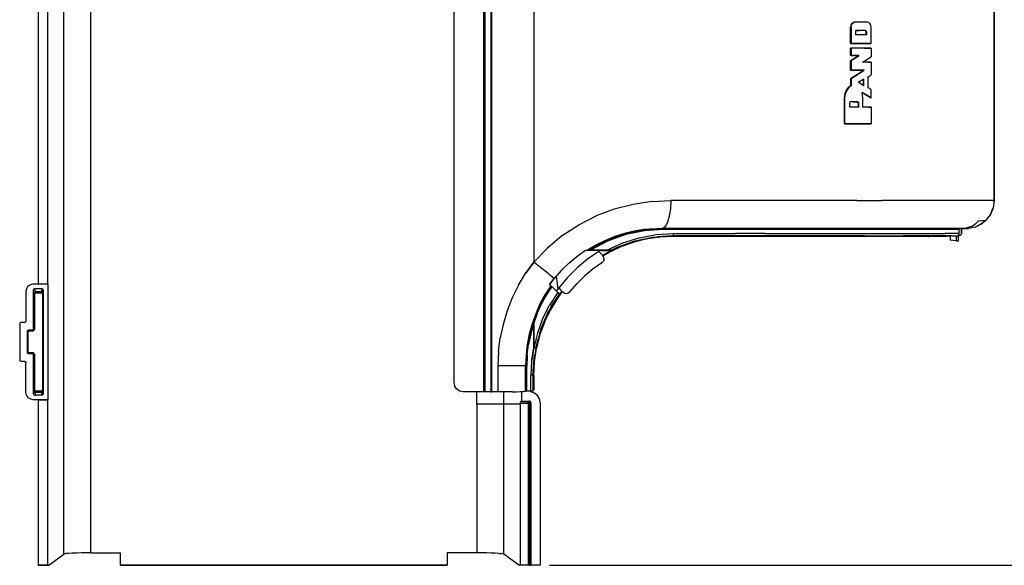
# Model space of a CAD drawing. Extents: x -0.1 to 34.1, y -0.1 to 22.1.
# Drawn here: x 4 to 10.6, y 9.4 to 13 of the extents above; entities that cross this region are included whole.
import ezdxf

# ---------------------------------------------------------------- set-up
doc = ezdxf.new("R2010")
doc.units = 0
doc.header["$MEASUREMENT"] = 0
doc.header["$PDMODE"] = 2
doc.header["$PDSIZE"] = 0.075
doc.layers.get('Defpoints').update_dxf_attribs({"linetype": 'CONTINUOUS'})
doc.layers.add('Dimension', color=6, linetype='CONTINUOUS')
doc.layers.add('Object', color=5, linetype='CONTINUOUS')
doc.styles.get("Standard").update_dxf_attribs({"font": 'technic_.ttf'})
doc.dimstyles.get("Standard").update_dxf_attribs({"dimtxt": 0.09, "dimasz": 0.125, "dimexe": 0.125, "dimexo": 0.0625, "dimgap": 0.09, "dimtad": 0, "dimtih": 1, "dimtoh": 1, "dimlfac": 2, "dimzin": 0, "dimdsep": 46, "dimtxsty": 'STANDARD', "dimcen": 0.09, "dimadec": 0, "dimazin": 0, "dimtfac": 1, "dimtofl": 0, "dimtmove": 0, "dimatfit": 3, "dimfxl": 1, "dimtolj": 1, "dimtzin": 0, "dimarcsym": 0})

# ---------------------------------------------------------------- blocks, each defined once
blk = doc.blocks.new('*D0')
at = {"layer": 'Defpoints', "color": 0}
for p in [(7.4444, 21.1206), (11.6073, 21.1206), (7.4444, 9.3706)]:
    blk.add_point(p, dxfattribs=at)
at = {"layer": 'Dimension', "color": 0, "lineweight": -2}
for p, q in [((7.5069, 21.1206), (11.7323, 21.1206)), ((11.6073, 20.9956), (11.6073, 15.3986)), ((11.6073, 9.4956), (11.6073, 15.0926)), ((7.5069, 9.3706), (11.7323, 9.3706))]:
    blk.add_line(p, q, dxfattribs=at)
at = {"layer": 'Dimension', "color": 0}
for points in [[(11.5865, 20.9956), (11.6281, 20.9956), (11.6073, 21.1206)], [(11.5865, 9.4956), (11.6281, 9.4956), (11.6073, 9.3706)]]:
    blk.add_solid(points, dxfattribs=at)
at = {"layer": 'Dimension', "color": 0, "insert": (11.6073, 15.2456), "char_height": 0.09, "attachment_point": 5}
blk.add_mtext('\\A1;23.50 [596.8mm]', dxfattribs=at)

msp = doc.modelspace()

# ---------------------------------------------------------------- linework, layer by layer
at = {"layer": 'Object'}
for p, q in [((4.2467, 9.4462), (4.2467, 21.0451)), ((4.4289, 9.4551), (4.4289, 21.0362)), ((7.0644, 15.244), (7.0644, 10.5362)), ((7.0722, 15.244), (7.0722, 10.5362)), ((7.1133, 15.2451), (7.1133, 10.5351)), ((7.1211, 10.5351), (7.1211, 15.2451)), ((6.8644, 15.1817), (6.8644, 10.5995)), ((6.8644, 15.1817), (6.8644, 10.5995)), ((4.0744, 14.8528), (4.0744, 11.2595)), ((4.1378, 14.8528), (4.1378, 11.2595)), ((7.4022, 14.374), (7.4022, 11.4062)), ((10.4911, 11.8195), (10.4911, 13.9606)), ((10.4911, 13.9606), (10.4911, 11.8195)), ((9.53, 12.9962), (9.5278, 12.9828)), ((9.5278, 12.8751), (9.5278, 12.9828)), ((9.5278, 12.9828), (9.5311, 12.9828)), ((9.5356, 13.0073), (9.53, 12.9962)), ((9.5311, 12.9828), (9.5333, 12.9962)), ((9.5311, 12.9828), (9.5311, 12.8751)), ((9.5333, 12.9962), (9.5378, 13.0073)), ((9.5433, 13.014), (9.5356, 13.0073)), ((9.5378, 13.0073), (9.5467, 13.014)), ((9.5522, 13.0173), (9.5433, 13.014)), ((9.5556, 13.0173), (9.5467, 13.014)), ((9.5556, 13.0173), (9.5522, 13.0173)), ((9.5522, 13.0173), (9.5556, 13.0173)), ((9.5844, 13.0173), (9.5556, 13.0173)), ((9.5844, 13.0173), (9.5556, 13.0173)), ((9.5622, 12.9584), (9.56, 12.9551)), ((9.56, 12.9551), (9.56, 12.9517)), ((9.5644, 12.9606), (9.5622, 12.9584)), ((9.5667, 12.9617), (9.5644, 12.9606)), ((9.5667, 12.9617), (9.5878, 12.9617)), ((9.5878, 12.9617), (9.5667, 12.9617)), ((9.6133, 13.0173), (9.5844, 13.0173)), ((9.6133, 13.0173), (9.5844, 13.0173)), ((9.6078, 12.9617), (9.5878, 12.9617)), ((9.6078, 12.9617), (9.5878, 12.9617)), ((9.6278, 12.9617), (9.6078, 12.9617)), ((9.6278, 12.9617), (9.6078, 12.9617)), ((9.6422, 13.0173), (9.6133, 13.0173)), ((9.6422, 13.0173), (9.6133, 13.0173)), ((9.6278, 12.9606), (9.6256, 12.9617)), ((9.6278, 12.9617), (9.6311, 12.9606)), ((9.63, 12.9584), (9.6278, 12.9606)), ((9.6311, 12.9551), (9.63, 12.9584)), ((9.6333, 12.9584), (9.6311, 12.9606)), ((9.6311, 12.9551), (9.6322, 12.9517)), ((9.6344, 12.9551), (9.6333, 12.9584)), ((9.6344, 12.9517), (9.6344, 12.9551)), ((9.6511, 13.014), (9.6422, 13.0173)), ((9.6578, 13.0073), (9.6511, 13.014)), ((9.6633, 12.9962), (9.6578, 13.0073)), ((9.6656, 12.9828), (9.6633, 12.9962)), ((9.6656, 12.8751), (9.6656, 12.9828)), ((9.56, 12.9517), (9.5589, 12.9517)), ((9.56, 12.9517), (9.56, 12.9317)), ((9.5856, 12.9317), (9.56, 12.9317)), ((9.5856, 12.9317), (9.56, 12.9317)), ((9.61, 12.9317), (9.5856, 12.9317)), ((9.61, 12.9317), (9.5856, 12.9317)), ((9.6344, 12.9317), (9.61, 12.9317)), ((9.6344, 12.9317), (9.61, 12.9317)), ((9.6322, 12.9517), (9.6344, 12.9517)), ((9.6322, 12.9317), (9.6322, 12.9517)), ((9.6344, 12.9517), (9.6344, 12.9317)), ((9.5278, 12.8751), (9.5311, 12.8751)), ((9.5311, 12.8751), (9.5278, 12.8751)), ((9.5278, 12.7928), (9.5278, 12.8417)), ((9.5311, 12.8417), (9.5278, 12.8417)), ((9.5311, 12.8417), (9.5278, 12.8417)), ((9.5767, 12.8751), (9.5311, 12.8751)), ((9.5311, 12.8751), (9.5767, 12.8751)), ((9.5311, 12.8417), (9.5311, 12.7928)), ((9.5767, 12.8417), (9.5311, 12.8417)), ((9.5767, 12.8417), (9.5311, 12.8417)), ((9.6211, 12.8751), (9.5767, 12.8751)), ((9.5767, 12.8751), (9.6211, 12.8751)), ((9.6211, 12.8417), (9.5767, 12.8417)), ((9.6211, 12.8417), (9.5767, 12.8417)), ((9.6656, 12.8751), (9.6211, 12.8751)), ((9.6211, 12.8751), (9.6656, 12.8751)), ((9.6656, 12.8417), (9.6211, 12.8417)), ((9.6211, 12.8417), (9.6656, 12.8417)), ((9.6656, 12.8417), (9.6656, 12.784)), ((9.5278, 12.7595), (9.5833, 12.7928)), ((9.5311, 12.7928), (9.5278, 12.7928)), ((9.5311, 12.7928), (9.5278, 12.7928)), ((9.5278, 12.6951), (9.5278, 12.7595)), ((9.5278, 12.7595), (9.5311, 12.7595)), ((9.55, 12.7928), (9.5311, 12.7928)), ((9.5311, 12.7595), (9.5867, 12.7928)), ((9.5311, 12.7928), (9.55, 12.7928)), ((9.5311, 12.7595), (9.5311, 12.6951)), ((9.5678, 12.7928), (9.55, 12.7928)), ((9.55, 12.7928), (9.5678, 12.7928)), ((9.5867, 12.7928), (9.5678, 12.7928)), ((9.5678, 12.7928), (9.5867, 12.7928)), ((9.6089, 12.7495), (9.6656, 12.784)), ((9.5278, 12.6395), (9.6167, 12.6951)), ((9.5278, 12.6951), (9.5311, 12.6951)), ((9.5311, 12.6951), (9.5278, 12.6951)), ((9.5611, 12.6951), (9.5311, 12.6951)), ((9.5311, 12.6395), (9.6189, 12.6951)), ((9.5311, 12.6951), (9.5611, 12.6951)), ((9.59, 12.6951), (9.5611, 12.6951)), ((9.5611, 12.6951), (9.59, 12.6951)), ((9.6189, 12.6951), (9.59, 12.6951)), ((9.59, 12.6951), (9.6189, 12.6951)), ((9.6278, 12.7495), (9.6089, 12.7495)), ((9.6278, 12.7495), (9.6089, 12.7495)), ((9.6467, 12.7495), (9.6278, 12.7495)), ((9.6467, 12.7495), (9.6278, 12.7495)), ((9.6656, 12.7495), (9.6467, 12.7495)), ((9.6467, 12.7495), (9.6656, 12.7495)), ((9.6656, 12.7495), (9.6656, 12.664)), ((9.5278, 12.6395), (9.5278, 12.5895)), ((9.5278, 12.6395), (9.5311, 12.6395)), ((9.5311, 12.6395), (9.5311, 12.5895)), ((9.58, 12.614), (9.6178, 12.6373)), ((9.6144, 12.5906), (9.6144, 12.6351)), ((9.6178, 12.5895), (9.6178, 12.6373)), ((9.6467, 12.6506), (9.6656, 12.664)), ((9.6467, 12.5773), (9.6467, 12.6506)), ((9.4889, 12.534), (9.4978, 12.5573)), ((9.5, 12.5573), (9.4911, 12.534)), ((9.4978, 12.5573), (9.5111, 12.5762)), ((9.5133, 12.5773), (9.5, 12.5573)), ((9.5278, 12.5895), (9.5111, 12.5762)), ((9.5311, 12.5895), (9.5133, 12.5773)), ((9.5278, 12.5895), (9.5311, 12.5895)), ((9.6178, 12.5895), (9.58, 12.614)), ((9.6656, 12.5662), (9.6467, 12.5773)), ((9.6656, 12.5095), (9.6656, 12.5662)), ((9.4889, 12.534), (9.4856, 12.5073)), ((9.4856, 12.5073), (9.4856, 12.334)), ((9.4878, 12.5073), (9.4856, 12.5073)), ((9.4911, 12.534), (9.4878, 12.5073)), ((9.4878, 12.5073), (9.4878, 12.334)), ((9.6111, 12.5073), (9.6056, 12.5451)), ((9.6656, 12.5095), (9.6056, 12.5451)), ((9.6622, 12.5095), (9.6056, 12.5428)), ((9.6111, 12.4462), (9.6111, 12.5073)), ((9.6622, 12.5095), (9.6656, 12.5095)), ((9.5211, 12.4751), (9.52, 12.4706)), ((9.52, 12.4706), (9.52, 12.4462)), ((9.5411, 12.4462), (9.52, 12.4462)), ((9.5411, 12.4462), (9.52, 12.4462)), ((9.5233, 12.4795), (9.5211, 12.4751)), ((9.5256, 12.4817), (9.5233, 12.4795)), ((9.5289, 12.4828), (9.5256, 12.4817)), ((9.5444, 12.4828), (9.5289, 12.4828)), ((9.5444, 12.4828), (9.5289, 12.4828)), ((9.5622, 12.4462), (9.5411, 12.4462)), ((9.5622, 12.4462), (9.5411, 12.4462)), ((9.5444, 12.4828), (9.56, 12.4828)), ((9.56, 12.4828), (9.5444, 12.4828)), ((9.56, 12.4828), (9.5744, 12.4828)), ((9.5744, 12.4828), (9.56, 12.4828)), ((9.5833, 12.4462), (9.5622, 12.4462)), ((9.5833, 12.4462), (9.5622, 12.4462)), ((9.5756, 12.4817), (9.5722, 12.4828)), ((9.5744, 12.4828), (9.5778, 12.4817)), ((9.5778, 12.4795), (9.5756, 12.4817)), ((9.5811, 12.4795), (9.5778, 12.4817)), ((9.58, 12.4751), (9.5778, 12.4795)), ((9.58, 12.4751), (9.58, 12.4706)), ((9.58, 12.4706), (9.5833, 12.4706)), ((9.58, 12.4706), (9.58, 12.4462)), ((9.5822, 12.4751), (9.5811, 12.4795)), ((9.5822, 12.4751), (9.5833, 12.4706)), ((9.5833, 12.4462), (9.5833, 12.4706)), ((9.6289, 12.4462), (9.6111, 12.4462)), ((9.6289, 12.4462), (9.6111, 12.4462)), ((9.6478, 12.4462), (9.6289, 12.4462)), ((9.6478, 12.4462), (9.6289, 12.4462)), ((9.6656, 12.4462), (9.6478, 12.4462)), ((9.6478, 12.4462), (9.6656, 12.4462)), ((9.6656, 12.4462), (9.6656, 12.334)), ((9.4878, 12.334), (9.4856, 12.334)), ((9.4878, 12.334), (9.4856, 12.334)), ((9.5489, 12.334), (9.4878, 12.334)), ((9.4878, 12.334), (9.5489, 12.334)), ((9.6078, 12.334), (9.5489, 12.334)), ((9.5489, 12.334), (9.6078, 12.334)), ((9.6656, 12.334), (9.6078, 12.334)), ((9.6078, 12.334), (9.6656, 12.334)), ((8.0678, 11.794), (7.9422, 11.7617)), ((8.1944, 11.814), (8.0678, 11.794)), ((8.1944, 11.814), (8.3211, 11.8195)), ((8.3189, 11.7651), (8.3111, 11.7151)), ((8.3211, 11.8195), (8.3189, 11.7651)), ((8.5522, 11.8195), (8.3211, 11.8195)), ((8.7767, 11.8195), (8.5522, 11.8195)), ((8.9911, 11.8195), (8.7767, 11.8195)), ((9.1967, 11.8195), (8.9911, 11.8195)), ((9.39, 11.8195), (9.1967, 11.8195)), ((9.5711, 11.8195), (9.39, 11.8195)), ((9.5711, 11.8195), (9.7389, 11.8195)), ((9.8911, 11.8195), (9.7389, 11.8195)), ((10.0278, 11.8195), (9.8911, 11.8195)), ((10.1489, 11.8195), (10.0278, 11.8195)), ((10.2522, 11.8195), (10.1489, 11.8195)), ((10.3378, 11.8195), (10.2522, 11.8195)), ((10.4044, 11.8195), (10.3378, 11.8195)), ((10.4522, 11.8195), (10.4044, 11.8195)), ((10.4822, 11.8195), (10.4522, 11.8195)), ((10.4667, 11.7262), (10.4856, 11.7717)), ((10.4856, 11.7717), (10.4667, 11.7262)), ((10.4833, 11.7651), (10.4667, 11.7262)), ((10.4833, 11.7651), (10.4667, 11.7262)), ((10.4789, 11.7573), (10.4833, 11.7651)), ((10.4822, 11.8195), (10.4911, 11.8195)), ((10.4856, 11.7717), (10.4833, 11.7651)), ((10.4856, 11.7717), (10.4833, 11.7651)), ((10.4833, 11.7651), (10.4833, 11.7662)), ((10.4833, 11.7651), (10.4833, 11.7662)), ((10.4911, 11.8195), (10.4856, 11.7717)), ((10.4911, 11.8195), (10.4856, 11.7717)), ((7.7044, 11.6573), (7.8211, 11.7162)), ((7.9422, 11.7617), (7.8211, 11.7162)), ((8.3111, 11.7151), (8.3, 11.674)), ((10.4544, 11.7095), (10.4367, 11.6873)), ((10.4667, 11.7262), (10.4544, 11.7095)), ((10.4589, 11.7151), (10.4544, 11.7095)), ((10.4667, 11.7262), (10.4589, 11.7151)), ((7.5933, 11.5851), (7.7044, 11.6573)), ((8.2689, 11.6328), (8.1389, 11.6251)), ((8.2856, 11.6462), (8.2689, 11.6328)), ((8.2689, 11.6328), (8.2711, 11.6295)), ((8.49, 11.6328), (8.2689, 11.6328)), ((8.3, 11.674), (8.2856, 11.6462)), ((8.7044, 11.6328), (8.49, 11.6328)), ((8.91, 11.6328), (8.7044, 11.6328)), ((9.1056, 11.6328), (8.91, 11.6328)), ((9.29, 11.6328), (9.1056, 11.6328)), ((9.4633, 11.6328), (9.29, 11.6328)), ((9.6222, 11.6328), (9.4633, 11.6328)), ((9.7667, 11.6328), (9.6222, 11.6328)), ((9.8967, 11.6328), (9.7667, 11.6328)), ((10.01, 11.6328), (9.8967, 11.6328)), ((10.1067, 11.6328), (10.01, 11.6328)), ((10.1856, 11.6328), (10.1067, 11.6328)), ((10.2467, 11.6328), (10.1856, 11.6328)), ((10.29, 11.6328), (10.2467, 11.6328)), ((10.26, 11.6295), (10.29, 11.6328)), ((10.2767, 11.6295), (10.32, 11.6328)), ((10.32, 11.6328), (10.2767, 11.6295)), ((10.29, 11.6328), (10.3411, 11.6473)), ((10.3633, 11.6417), (10.32, 11.6328)), ((10.3633, 11.6417), (10.32, 11.6328)), ((10.3411, 11.6473), (10.3656, 11.6628)), ((10.3633, 11.6417), (10.4033, 11.6606)), ((10.3744, 11.6462), (10.3633, 11.6417)), ((10.3656, 11.6628), (10.3867, 11.6828)), ((10.4033, 11.6606), (10.3744, 11.6462)), ((10.3867, 11.6828), (10.4089, 11.6851)), ((10.4033, 11.6606), (10.4367, 11.6873)), ((10.4222, 11.674), (10.4033, 11.6606)), ((10.4089, 11.6851), (10.4244, 11.6862)), ((10.4367, 11.6873), (10.4222, 11.674)), ((10.4244, 11.6862), (10.4344, 11.6873)), ((10.4367, 11.6873), (10.4333, 11.6862)), ((10.4344, 11.6873), (10.4367, 11.6873)), ((7.5933, 11.5851), (7.4933, 11.5006)), ((7.9456, 11.5773), (7.8822, 11.5517)), ((7.9511, 11.574), (7.89, 11.5495)), ((8.0189, 11.5906), (7.8967, 11.5473)), ((8.01, 11.5984), (7.9456, 11.5773)), ((8.0144, 11.594), (7.9511, 11.574)), ((7.9989, 11.5362), (8.11, 11.5695)), ((8.0744, 11.614), (8.01, 11.5984)), ((8.1422, 11.6217), (8.0144, 11.594)), ((8.1444, 11.6162), (8.0189, 11.5906)), ((8.1389, 11.6251), (8.0744, 11.614)), ((8.0811, 11.5484), (8.2078, 11.5751)), ((8.11, 11.5695), (8.2233, 11.5906)), ((8.2711, 11.6295), (8.1422, 11.6217)), ((8.1422, 11.6206), (8.2711, 11.6295)), ((8.2711, 11.6295), (8.1422, 11.6206)), ((8.1422, 11.6206), (8.2711, 11.6295)), ((8.1422, 11.5606), (8.2289, 11.5762)), ((8.27, 11.6251), (8.1444, 11.6162)), ((8.2489, 11.574), (8.1622, 11.5617)), ((8.2233, 11.5906), (8.3378, 11.5973)), ((8.3333, 11.5817), (8.2289, 11.5762)), ((8.3367, 11.5784), (8.2489, 11.574)), ((8.2711, 11.6295), (8.27, 11.6273)), ((8.27, 11.6273), (8.27, 11.6251)), ((8.4889, 11.6251), (8.27, 11.6251)), ((8.4911, 11.6295), (8.2711, 11.6295)), ((8.2711, 11.6295), (8.3133, 11.6295)), ((8.3356, 11.584), (8.3333, 11.5817)), ((8.5456, 11.5817), (8.3333, 11.5817)), ((8.3367, 11.5784), (8.3333, 11.5817)), ((8.3378, 11.5895), (8.3356, 11.584)), ((8.5478, 11.5784), (8.3367, 11.5784)), ((8.3378, 11.5973), (8.55, 11.5973)), ((8.3378, 11.5973), (8.3378, 11.5895)), ((8.7011, 11.6251), (8.4889, 11.6251)), ((8.7033, 11.6295), (8.4911, 11.6295)), ((8.75, 11.5817), (8.5456, 11.5817)), ((8.7511, 11.5784), (8.5478, 11.5784)), ((8.55, 11.5973), (8.7556, 11.5973)), ((8.9044, 11.6251), (8.7011, 11.6251)), ((8.9067, 11.6295), (8.7033, 11.6295)), ((8.9456, 11.5817), (8.75, 11.5817)), ((8.9433, 11.5784), (8.7511, 11.5784)), ((8.9522, 11.5973), (8.7556, 11.5973)), ((9.0978, 11.6251), (8.9044, 11.6251)), ((9.1, 11.6295), (8.9067, 11.6295)), ((9.1244, 11.5784), (8.9433, 11.5784)), ((9.1322, 11.5817), (8.9456, 11.5817)), ((8.9522, 11.5973), (9.1389, 11.5973)), ((9.28, 11.6251), (9.0978, 11.6251)), ((9.2822, 11.6295), (9.1, 11.6295)), ((9.2922, 11.5784), (9.1244, 11.5784)), ((9.3078, 11.5817), (9.1322, 11.5817)), ((9.1389, 11.5973), (9.3144, 11.5973)), ((9.45, 11.6251), (9.28, 11.6251)), ((9.4522, 11.6295), (9.2822, 11.6295)), ((9.4456, 11.5784), (9.2922, 11.5784)), ((9.4711, 11.5817), (9.3078, 11.5817)), ((9.3144, 11.5973), (9.4789, 11.5973)), ((9.5844, 11.5784), (9.4456, 11.5784)), ((9.6067, 11.6251), (9.45, 11.6251)), ((9.6089, 11.6295), (9.4522, 11.6295)), ((9.6222, 11.5817), (9.4711, 11.5817)), ((9.4789, 11.5973), (9.63, 11.5973)), ((9.7067, 11.5784), (9.5844, 11.5784)), ((9.7489, 11.6251), (9.6067, 11.6251)), ((9.7522, 11.6295), (9.6089, 11.6295)), ((9.6222, 11.5817), (9.7578, 11.5817)), ((9.63, 11.5973), (9.7667, 11.5973)), ((9.8111, 11.5784), (9.7067, 11.5784)), ((9.8767, 11.6251), (9.7489, 11.6251)), ((9.8789, 11.6295), (9.7522, 11.6295)), ((9.7578, 11.5817), (9.88, 11.5817)), ((9.7667, 11.5973), (9.8889, 11.5973)), ((9.8978, 11.5784), (9.8111, 11.5784)), ((9.9867, 11.6251), (9.8767, 11.6251)), ((9.99, 11.6295), (9.8789, 11.6295)), ((9.9856, 11.5817), (9.88, 11.5817)), ((9.8889, 11.5973), (9.9956, 11.5973)), ((9.9667, 11.5784), (9.8978, 11.5784)), ((10.0156, 11.5784), (9.9667, 11.5784)), ((10.0756, 11.5817), (9.9856, 11.5817)), ((10.0811, 11.6251), (9.9867, 11.6251)), ((10.0844, 11.6295), (9.99, 11.6295)), ((9.9956, 11.5973), (10.0867, 11.5973)), ((10.2433, 11.5817), (10.0156, 11.5784)), ((10.0456, 11.5784), (10.0156, 11.5784)), ((10.1633, 11.5795), (10.0456, 11.5784)), ((10.0456, 11.5784), (10.1667, 11.5795)), ((10.1667, 11.5795), (10.0456, 11.5784)), ((10.0456, 11.5784), (10.1633, 11.5795)), ((10.0544, 11.5784), (10.0456, 11.5784)), ((10.0456, 11.5784), (10.0544, 11.5784)), ((10.0544, 11.5784), (10.1667, 11.5795)), ((10.1667, 11.5795), (10.0544, 11.5784)), ((10.0544, 11.5784), (10.1667, 11.5795)), ((10.1667, 11.5795), (10.0544, 11.5784)), ((10.1489, 11.5817), (10.0756, 11.5817)), ((10.1578, 11.6251), (10.0811, 11.6251)), ((10.1611, 11.6295), (10.0844, 11.6295)), ((10.0867, 11.5973), (10.16, 11.5973)), ((10.2044, 11.5817), (10.1489, 11.5817)), ((10.2167, 11.6251), (10.1578, 11.6251)), ((10.2167, 11.5973), (10.16, 11.5973)), ((10.22, 11.6295), (10.1611, 11.6295)), ((10.1622, 11.5795), (10.1711, 11.5795)), ((10.1967, 11.5795), (10.1667, 11.5795)), ((10.1967, 11.5795), (10.1667, 11.5795)), ((10.1967, 11.5806), (10.1967, 11.5528)), ((10.1967, 11.5806), (10.1967, 11.5528)), ((10.2044, 11.5817), (10.2433, 11.5817)), ((10.2567, 11.6251), (10.2167, 11.6251)), ((10.2567, 11.5973), (10.2167, 11.5973)), ((10.22, 11.6295), (10.26, 11.6295)), ((10.2367, 11.5806), (10.2367, 11.5495)), ((10.2433, 11.5817), (10.2478, 11.5828)), ((10.2522, 11.5862), (10.2478, 11.5828)), ((10.2556, 11.5906), (10.2522, 11.5862)), ((10.2522, 11.5495), (10.2522, 11.5862)), ((10.2522, 11.5806), (10.2567, 11.5817)), ((10.2522, 11.5806), (10.2567, 11.5817)), ((10.2556, 11.594), (10.2567, 11.5973)), ((10.2556, 11.594), (10.2556, 11.5906)), ((10.2578, 11.6284), (10.2567, 11.6273)), ((10.2567, 11.6273), (10.2567, 11.6251)), ((10.2567, 11.5973), (10.2567, 11.6251)), ((10.2644, 11.584), (10.2567, 11.5817)), ((10.2644, 11.584), (10.2567, 11.5817)), ((10.2578, 11.6284), (10.2589, 11.6295)), ((10.27, 11.5895), (10.2644, 11.584)), ((10.27, 11.5895), (10.2644, 11.584)), ((10.2722, 11.5973), (10.27, 11.5895)), ((10.2722, 11.5973), (10.27, 11.5895)), ((10.2733, 11.6262), (10.2722, 11.624)), ((10.2733, 11.6262), (10.2722, 11.624)), ((10.2722, 11.5973), (10.2722, 11.624)), ((10.2722, 11.624), (10.2722, 11.5973)), ((10.2744, 11.6284), (10.2733, 11.6262)), ((10.2733, 11.6262), (10.2744, 11.6284)), ((10.2767, 11.6295), (10.2744, 11.6284)), ((10.2767, 11.6295), (10.2744, 11.6284)), ((7.4933, 11.5006), (7.4022, 11.4051)), ((7.8222, 11.5217), (7.7633, 11.4873)), ((7.8311, 11.5206), (7.7733, 11.4862)), ((7.8311, 11.5206), (7.7733, 11.4862)), ((7.7733, 11.4862), (7.8311, 11.5206)), ((7.8967, 11.5473), (7.7822, 11.4862)), ((7.8822, 11.5517), (7.8222, 11.5217)), ((7.89, 11.5495), (7.8311, 11.5206)), ((7.8911, 11.4873), (7.9989, 11.5362)), ((7.9067, 11.474), (7.9789, 11.5073)), ((7.9222, 11.4873), (7.9978, 11.5184)), ((7.9978, 11.5184), (7.9222, 11.4873)), ((7.9978, 11.5184), (7.9222, 11.4873)), ((7.9356, 11.4906), (8.0633, 11.5395)), ((7.9556, 11.504), (8.0811, 11.5484)), ((8.0744, 11.5406), (8.0044, 11.5162)), ((8.0444, 11.5351), (8.1156, 11.5551)), ((8.1622, 11.5617), (8.0744, 11.5406)), ((10.2367, 11.5495), (10.1967, 11.5528)), ((10.2367, 11.5495), (10.2478, 11.5495)), ((10.2478, 11.5495), (10.2522, 11.5495)), ((7.6367, 11.3995), (7.69, 11.4451)), ((7.69, 11.4451), (7.7478, 11.4873)), ((7.7444, 11.4851), (7.8311, 11.4862)), ((7.7478, 11.4873), (7.7633, 11.4873)), ((7.8378, 11.4773), (7.7622, 11.4262)), ((7.7633, 11.4873), (7.7733, 11.4862)), ((7.7733, 11.4862), (7.7744, 11.4862)), ((7.7744, 11.4862), (7.7767, 11.4862)), ((7.7767, 11.4862), (7.7822, 11.4862)), ((7.8911, 11.4873), (7.7822, 11.4862)), ((7.8544, 11.4862), (7.8378, 11.4773)), ((7.8644, 11.4506), (7.8378, 11.4773)), ((7.8644, 11.4506), (7.8378, 11.4773)), ((7.8522, 11.4851), (7.9244, 11.4851)), ((7.9244, 11.4851), (7.8633, 11.4506)), ((7.8644, 11.4484), (7.9067, 11.474)), ((7.8711, 11.4395), (7.8644, 11.4506)), ((7.87, 11.4417), (7.8644, 11.4506)), ((7.8711, 11.4395), (7.87, 11.4417)), ((7.8733, 11.4251), (7.8711, 11.4395)), ((7.91, 11.4873), (7.8911, 11.4873)), ((7.9178, 11.4873), (7.91, 11.4873)), ((7.9211, 11.4873), (7.9178, 11.4873)), ((7.9222, 11.4873), (7.9211, 11.4873)), ((7.9222, 11.4873), (7.9211, 11.4873)), ((7.9244, 11.4851), (7.9222, 11.4873)), ((7.4022, 11.4062), (7.3467, 11.3306)), ((7.3467, 11.3306), (7.4022, 11.4051)), ((7.4022, 11.4051), (7.3467, 11.3306)), ((7.4022, 11.4062), (7.4022, 11.4051)), ((7.4022, 11.4051), (7.4022, 11.4062)), ((7.4022, 11.4051), (7.4022, 11.4062)), ((7.4467, 11.3695), (7.4022, 11.4051)), ((7.4867, 11.3384), (7.4467, 11.3695)), ((7.5856, 11.3495), (7.6367, 11.3995)), ((7.6922, 11.3684), (7.6278, 11.304)), ((7.7622, 11.4262), (7.6922, 11.3684)), ((7.8589, 11.4017), (7.8, 11.3606)), ((7.8689, 11.4117), (7.8589, 11.4017)), ((7.8733, 11.4251), (7.8689, 11.4117)), ((7.2989, 11.2506), (7.3467, 11.3306)), ((7.5178, 11.3128), (7.4867, 11.3384)), ((7.5089, 11.2551), (7.5456, 11.304)), ((7.5389, 11.2962), (7.5178, 11.3128)), ((7.5856, 11.3495), (7.5389, 11.2962)), ((7.5656, 11.2273), (7.5533, 11.3128)), ((7.6278, 11.304), (7.57, 11.2328)), ((7.5711, 11.3328), (7.5956, 11.3595)), ((7.7444, 11.314), (7.6922, 11.2628)), ((7.8, 11.3606), (7.7444, 11.314)), ((4.0067, 11.244), (3.9967, 11.2273)), ((4.0233, 11.254), (4.0067, 11.244)), ((4.04, 11.2573), (4.0233, 11.254)), ((4.0789, 11.2573), (4.04, 11.2573)), ((4.0744, 11.2595), (4.0789, 11.2573)), ((4.0744, 11.2595), (4.1378, 11.2595)), ((4.1422, 11.2573), (4.0789, 11.2573)), ((4.1378, 11.2595), (4.1422, 11.2573)), ((4.1422, 10.484), (4.1422, 11.2573)), ((7.2989, 11.2506), (7.2567, 11.1662)), ((7.4522, 11.1306), (7.52, 11.244)), ((7.52, 11.244), (7.4522, 11.1306)), ((7.52, 11.244), (7.4522, 11.1306)), ((7.4544, 11.1295), (7.5222, 11.2428)), ((7.5156, 11.2473), (7.4767, 11.1873)), ((7.4822, 11.1862), (7.52, 11.2451)), ((7.5222, 11.2428), (7.4856, 11.184)), ((7.5233, 11.2417), (7.4856, 11.184)), ((7.5078, 11.2551), (7.5389, 11.2962)), ((7.5433, 11.2228), (7.5078, 11.2562)), ((7.5078, 11.2551), (7.5156, 11.2473)), ((7.52, 11.2451), (7.5156, 11.2473)), ((7.52, 11.244), (7.52, 11.2451)), ((7.5211, 11.244), (7.52, 11.244)), ((7.5211, 11.244), (7.5222, 11.2428)), ((7.5233, 11.2417), (7.5222, 11.2428)), ((7.5233, 11.2417), (7.5622, 11.2017)), ((7.6444, 11.2073), (7.6922, 11.2628)), ((3.9967, 11.2273), (3.9933, 11.2106)), ((3.9933, 11.2106), (3.9933, 11.0117)), ((4.0444, 11.2217), (4.0467, 11.2251)), ((4.0444, 11.2173), (4.0444, 11.2217)), ((4.0444, 10.9606), (4.0444, 11.2173)), ((4.0456, 11.1973), (4.0444, 11.2173)), ((4.0467, 11.2017), (4.0456, 11.1973)), ((4.0467, 11.2006), (4.0456, 11.1951)), ((4.0456, 11.1951), (4.0456, 11.1973)), ((4.05, 11.1906), (4.0456, 11.1951)), ((4.05, 11.2273), (4.0467, 11.2251)), ((4.05, 11.2051), (4.0467, 11.2017)), ((4.05, 11.204), (4.0467, 11.2006)), ((4.0544, 11.2284), (4.05, 11.2273)), ((4.05, 11.2051), (4.0556, 11.2073)), ((4.0556, 11.2051), (4.05, 11.204)), ((4.0511, 11.194), (4.05, 11.1906)), ((4.05, 11.1906), (4.05, 10.954)), ((4.0511, 11.194), (4.0533, 11.1973)), ((4.0533, 11.1973), (4.0567, 11.1995)), ((4.0544, 11.2284), (4.0989, 11.2284)), ((4.0556, 11.2073), (4.0544, 11.2284)), ((4.0978, 11.2073), (4.0556, 11.2073)), ((4.0556, 11.2051), (4.0556, 11.2073)), ((4.06, 11.2006), (4.0556, 11.2051)), ((4.0556, 11.2051), (4.0978, 11.2051)), ((4.0567, 11.1995), (4.06, 11.2006)), ((4.06, 11.2006), (4.0933, 11.2006)), ((4.0978, 11.2051), (4.0933, 11.2006)), ((4.0933, 11.2006), (4.0967, 11.1995)), ((4.0967, 11.1995), (4.1, 11.1973)), ((4.0989, 11.2284), (4.0978, 11.2073)), ((4.1033, 11.2051), (4.0978, 11.2073)), ((4.0978, 11.2051), (4.0978, 11.2073)), ((4.1033, 11.204), (4.0978, 11.2051)), ((4.0989, 11.2284), (4.1033, 11.2273)), ((4.1, 11.1973), (4.1022, 11.194)), ((4.1022, 11.194), (4.1033, 11.1906)), ((4.1033, 11.2273), (4.1067, 11.2251)), ((4.1067, 11.2017), (4.1033, 11.2051)), ((4.1067, 11.2006), (4.1033, 11.204)), ((4.1078, 11.1951), (4.1033, 11.1906)), ((4.1033, 11.1906), (4.1033, 10.5506)), ((4.1067, 11.2251), (4.1089, 11.2217)), ((4.1078, 11.1973), (4.1067, 11.2017)), ((4.1067, 11.2006), (4.1078, 11.1951)), ((4.1078, 11.1973), (4.1089, 11.2173)), ((4.1089, 11.2173), (4.1089, 11.2217)), ((4.1089, 11.2173), (4.1089, 10.5228)), ((7.4767, 11.1873), (7.4433, 11.1251)), ((7.4822, 11.1862), (7.4489, 11.1262)), ((7.4856, 11.184), (7.4522, 11.1228)), ((7.4856, 11.184), (7.4544, 11.1295)), ((7.5622, 11.2017), (7.5067, 11.1162)), ((7.5644, 11.1706), (7.5156, 11.0906)), ((7.5189, 11.1073), (7.5733, 11.1917)), ((7.5544, 11.2106), (7.5656, 11.2273)), ((7.5767, 11.1917), (7.5544, 11.2117)), ((7.5622, 11.2017), (7.5667, 11.1984)), ((7.5922, 11.2084), (7.5644, 11.1706)), ((7.57, 11.2328), (7.5656, 11.2273)), ((7.5667, 11.1984), (7.57, 11.1951)), ((7.5689, 11.2317), (7.5933, 11.2084)), ((7.5689, 11.2317), (7.5933, 11.2084)), ((7.5978, 11.2051), (7.57, 11.2328)), ((7.5978, 11.2051), (7.57, 11.2328)), ((7.5722, 11.1928), (7.57, 11.1951)), ((7.5733, 11.1917), (7.5722, 11.1928)), ((7.5733, 11.1917), (7.5767, 11.1917)), ((7.5767, 11.1917), (7.5911, 11.2095)), ((7.5933, 11.2084), (7.5978, 11.2051)), ((7.5933, 11.2084), (7.5956, 11.2062)), ((7.5933, 11.2084), (7.5978, 11.2051)), ((7.6089, 11.1973), (7.5978, 11.2051)), ((7.6089, 11.1973), (7.6222, 11.1962)), ((7.6222, 11.1962), (7.6344, 11.1995)), ((7.6344, 11.1995), (7.6444, 11.2073)), ((7.2567, 11.1662), (7.2222, 11.0795)), ((7.4433, 11.1251), (7.4144, 11.0595)), ((7.4522, 11.1306), (7.42, 11.0584)), ((7.42, 11.0584), (7.4522, 11.1306)), ((7.4522, 11.1306), (7.42, 11.0584)), ((7.4489, 11.1262), (7.42, 11.0628)), ((7.4244, 11.0606), (7.4522, 11.1228)), ((7.4611, 11.0251), (7.5067, 11.1162)), ((7.5189, 11.1073), (7.48, 11.0295)), ((7.2222, 11.0795), (7.1956, 10.9884)), ((7.4144, 11.0595), (7.39, 10.9917)), ((7.42, 11.0628), (7.3956, 10.9973)), ((7.4011, 10.9962), (7.4244, 11.0606)), ((7.4244, 11.0606), (7.4011, 10.9962)), ((7.4011, 10.9962), (7.4244, 11.0606)), ((7.4244, 11.0606), (7.4011, 10.9962)), ((7.4011, 10.9962), (7.4244, 11.0606)), ((7.4489, 10.9562), (7.5033, 11.0806)), ((7.4756, 11.0073), (7.5156, 11.0906)), ((3.9511, 10.9951), (3.9533, 10.9984)), ((3.9511, 10.9917), (3.9511, 10.9951)), ((3.9511, 10.9917), (3.9511, 10.7495)), ((3.9533, 10.9984), (3.9567, 11.0006)), ((3.9611, 11.0017), (3.9567, 11.0006)), ((3.9833, 11.0017), (3.9611, 11.0017)), ((3.9867, 11.0017), (3.9833, 11.0017)), ((3.99, 11.004), (3.9867, 11.0017)), ((3.9922, 11.0073), (3.99, 11.004)), ((3.9933, 11.0117), (3.9922, 11.0073)), ((7.1956, 10.9884), (7.1756, 10.8973)), ((7.39, 10.9917), (7.3711, 10.9228)), ((7.3956, 10.9973), (7.3756, 10.9273)), ((7.3811, 10.9251), (7.4011, 10.9962)), ((7.4011, 10.9962), (7.3811, 10.9251)), ((7.3811, 10.9251), (7.4011, 10.9962)), ((7.4011, 10.9962), (7.3811, 10.9251)), ((7.3811, 10.9251), (7.4011, 10.9962)), ((7.4011, 10.9962), (7.3811, 10.9251)), ((7.3967, 10.9973), (7.3956, 10.9973)), ((7.3978, 10.9973), (7.3967, 10.9973)), ((7.3989, 10.9973), (7.3978, 10.9973)), ((7.3989, 10.9973), (7.4011, 10.9962)), ((7.4011, 10.9962), (7.4011, 10.8306)), ((7.4011, 10.8306), (7.4011, 10.9962)), ((7.4611, 11.0251), (7.4256, 10.9295)), ((7.4711, 11.0084), (7.4411, 10.9295)), ((7.4756, 11.0073), (7.4433, 10.9195)), ((4.0044, 10.9473), (4.0022, 10.944)), ((4.0022, 10.944), (4.0022, 10.9406)), ((4.0022, 10.9406), (4.0022, 10.8006)), ((4.0078, 10.934), (4.0022, 10.9406)), ((4.0044, 10.9473), (4.0078, 10.9495)), ((4.0078, 10.9495), (4.0122, 10.9506)), ((4.0078, 10.934), (4.0089, 10.9384)), ((4.0078, 10.8073), (4.0078, 10.934)), ((4.0089, 10.9384), (4.0111, 10.9417)), ((4.0111, 10.9417), (4.0144, 10.944)), ((4.0122, 10.9506), (4.0344, 10.9506)), ((4.0122, 10.9506), (4.0178, 10.944)), ((4.0144, 10.944), (4.0178, 10.944)), ((4.0178, 10.944), (4.04, 10.944)), ((4.0344, 10.9506), (4.0378, 10.9506)), ((4.04, 10.944), (4.0344, 10.9506)), ((4.0411, 10.9528), (4.0378, 10.9506)), ((4.0433, 10.9451), (4.04, 10.944)), ((4.0433, 10.9562), (4.0411, 10.9528)), ((4.0444, 10.9606), (4.0433, 10.9562)), ((4.0467, 10.9473), (4.0433, 10.9451)), ((4.05, 10.954), (4.0444, 10.9606)), ((4.0489, 10.9506), (4.0467, 10.9473)), ((4.0489, 10.9506), (4.05, 10.954)), ((7.3711, 10.9228), (7.3578, 10.8528)), ((7.3756, 10.9273), (7.3611, 10.8551)), ((7.3811, 10.9251), (7.3667, 10.854)), ((7.4256, 10.9295), (7.4011, 10.8306)), ((7.4489, 10.9562), (7.4144, 10.8273)), ((7.4433, 10.9195), (7.42, 10.8295)), ((7.1644, 10.8051), (7.1756, 10.8973)), ((7.3578, 10.8528), (7.35, 10.7828)), ((7.3611, 10.8551), (7.3533, 10.7817)), ((7.3578, 10.7817), (7.3667, 10.854)), ((7.4156, 10.8273), (7.4311, 10.8917)), ((4.0078, 10.8073), (4.0022, 10.8006)), ((4.0022, 10.8006), (4.0022, 10.7973)), ((4.0022, 10.7973), (4.0044, 10.794)), ((4.0078, 10.7917), (4.0044, 10.794)), ((4.0089, 10.8028), (4.0078, 10.8073)), ((4.0122, 10.7906), (4.0078, 10.7917)), ((4.0111, 10.7995), (4.0089, 10.8028)), ((4.0144, 10.7973), (4.0111, 10.7995)), ((4.0122, 10.7906), (4.0178, 10.7973)), ((4.0344, 10.7906), (4.0122, 10.7906)), ((4.0178, 10.7973), (4.0144, 10.7973)), ((4.04, 10.7973), (4.0178, 10.7973)), ((4.04, 10.7973), (4.0344, 10.7906)), ((4.0378, 10.7906), (4.0344, 10.7906)), ((4.0378, 10.7906), (4.0411, 10.7884)), ((4.0433, 10.7962), (4.04, 10.7973)), ((4.0411, 10.7884), (4.0433, 10.784)), ((4.0433, 10.7962), (4.0467, 10.794)), ((4.0433, 10.784), (4.0444, 10.7806)), ((4.0444, 10.7806), (4.05, 10.7873)), ((4.0444, 10.5228), (4.0444, 10.7806)), ((4.0467, 10.794), (4.0489, 10.7906)), ((4.05, 10.7873), (4.0489, 10.7906)), ((4.05, 10.7873), (4.05, 10.5506)), ((7.1644, 10.8051), (7.16, 10.7106)), ((7.35, 10.7828), (7.3467, 10.7106)), ((7.3533, 10.7817), (7.35, 10.7084)), ((7.3578, 10.7817), (7.3556, 10.7084)), ((7.4011, 10.8306), (7.3867, 10.7395)), ((7.4011, 10.8306), (7.3867, 10.7395)), ((7.3867, 10.7395), (7.4011, 10.8306)), ((7.4011, 10.8306), (7.3867, 10.7395)), ((7.3867, 10.7395), (7.4011, 10.8306)), ((7.4011, 10.8306), (7.3867, 10.7395)), ((7.3867, 10.7395), (7.4011, 10.8306)), ((7.3956, 10.6473), (7.4067, 10.7828)), ((7.4011, 10.8317), (7.4011, 10.8295)), ((7.4011, 10.8295), (7.4011, 10.8317)), ((7.4011, 10.8317), (7.4011, 10.8295)), ((7.4011, 10.8295), (7.4011, 10.8317)), ((7.4011, 10.8317), (7.4011, 10.8295)), ((7.4067, 10.8295), (7.4011, 10.8306)), ((7.4156, 10.8273), (7.4033, 10.7473)), ((7.4067, 10.7373), (7.42, 10.8295)), ((7.4111, 10.8284), (7.4067, 10.8295)), ((7.4144, 10.8273), (7.4111, 10.8284)), ((7.4156, 10.8273), (7.4144, 10.8273)), ((3.9511, 10.7462), (3.9511, 10.7495)), ((3.9533, 10.7428), (3.9511, 10.7462)), ((3.9567, 10.7406), (3.9533, 10.7428)), ((3.9611, 10.7395), (3.9567, 10.7406)), ((3.9833, 10.7395), (3.9611, 10.7395)), ((3.9833, 10.7395), (3.9867, 10.7395)), ((3.99, 10.7373), (3.9867, 10.7395)), ((3.9922, 10.734), (3.99, 10.7373)), ((3.9922, 10.734), (3.9933, 10.7295)), ((3.9933, 10.5306), (3.9933, 10.7295)), ((7.16, 10.7106), (7.16, 10.5351)), ((7.2156, 10.7106), (7.16, 10.7106)), ((7.2656, 10.7106), (7.2156, 10.7106)), ((7.3056, 10.7106), (7.2656, 10.7106)), ((7.3344, 10.7106), (7.3056, 10.7106)), ((7.3467, 10.7106), (7.3344, 10.7106)), ((7.3467, 10.7106), (7.35, 10.7084)), ((7.3467, 10.5406), (7.3467, 10.7106)), ((7.35, 10.7084), (7.35, 10.5417)), ((7.35, 10.5417), (7.35, 10.7084)), ((7.35, 10.7084), (7.3511, 10.7084)), ((7.35, 10.5417), (7.35, 10.7084)), ((7.3522, 10.7084), (7.3511, 10.7084)), ((7.3556, 10.7084), (7.3522, 10.7084)), ((7.3556, 10.5417), (7.3556, 10.7084)), ((7.3867, 10.7395), (7.3822, 10.6473)), ((7.3978, 10.6473), (7.4011, 10.7151)), ((7.4022, 10.644), (7.4067, 10.7373)), ((7.3822, 10.5417), (7.3822, 10.6473)), ((7.39, 10.6473), (7.3822, 10.6473)), ((7.3956, 10.6473), (7.39, 10.6473)), ((7.3978, 10.6473), (7.3956, 10.6473)), ((7.3978, 10.5428), (7.3978, 10.6473)), ((7.3978, 10.6473), (7.4022, 10.644)), ((7.4022, 10.644), (7.4022, 10.5506)), ((6.8644, 10.5995), (6.8689, 10.5762)), ((6.8822, 10.5551), (6.8689, 10.5762)), ((3.9967, 10.514), (3.9933, 10.5306)), ((3.9967, 10.514), (4.0067, 10.4973)), ((4.0456, 10.544), (4.0444, 10.5228)), ((4.0444, 10.5195), (4.0444, 10.5228)), ((4.0467, 10.5162), (4.0444, 10.5195)), ((4.05, 10.5506), (4.0456, 10.5462)), ((4.0456, 10.5462), (4.0456, 10.544)), ((4.0467, 10.5406), (4.0456, 10.5462)), ((4.0467, 10.5395), (4.0456, 10.544)), ((4.05, 10.5373), (4.0467, 10.5406)), ((4.05, 10.5351), (4.0467, 10.5395)), ((4.0467, 10.5162), (4.05, 10.514)), ((4.05, 10.5506), (4.0511, 10.5473)), ((4.0556, 10.5362), (4.05, 10.5373)), ((4.05, 10.5351), (4.0556, 10.534)), ((4.05, 10.514), (4.0544, 10.5128)), ((4.0533, 10.544), (4.0511, 10.5473)), ((4.0567, 10.5417), (4.0533, 10.544)), ((4.0556, 10.534), (4.0544, 10.5128)), ((4.0989, 10.5128), (4.0544, 10.5128)), ((4.0556, 10.5362), (4.06, 10.5406)), ((4.0978, 10.5362), (4.0556, 10.5362)), ((4.0556, 10.534), (4.0556, 10.5362)), ((4.0556, 10.534), (4.0978, 10.534)), ((4.06, 10.5406), (4.0567, 10.5417)), ((4.0933, 10.5406), (4.06, 10.5406)), ((4.0967, 10.5417), (4.0933, 10.5406)), ((4.0933, 10.5406), (4.0978, 10.5362)), ((4.1, 10.544), (4.0967, 10.5417)), ((4.1033, 10.5373), (4.0978, 10.5362)), ((4.0978, 10.534), (4.0978, 10.5362)), ((4.1033, 10.5351), (4.0978, 10.534)), ((4.0978, 10.534), (4.0989, 10.5128)), ((4.1033, 10.514), (4.0989, 10.5128)), ((4.1022, 10.5473), (4.1, 10.544)), ((4.1033, 10.5506), (4.1022, 10.5473)), ((4.1078, 10.5462), (4.1033, 10.5506)), ((4.1067, 10.5406), (4.1033, 10.5373)), ((4.1067, 10.5395), (4.1033, 10.5351)), ((4.1067, 10.5162), (4.1033, 10.514)), ((4.1067, 10.5406), (4.1078, 10.5462)), ((4.1078, 10.544), (4.1067, 10.5395)), ((4.1089, 10.5195), (4.1067, 10.5162)), ((4.1089, 10.5228), (4.1078, 10.544)), ((4.1089, 10.5195), (4.1089, 10.5228)), ((6.9033, 10.5406), (6.8822, 10.5551)), ((6.9267, 10.5362), (6.9033, 10.5406)), ((7.0644, 10.5362), (6.9267, 10.5362)), ((7.0189, 10.4517), (7.0189, 10.5362)), ((7.0689, 10.5362), (7.0644, 10.5362)), ((7.0722, 10.5362), (7.0689, 10.5362)), ((7.1133, 10.5351), (7.0722, 10.5362)), ((7.1133, 10.5351), (7.1167, 10.5351)), ((7.1167, 10.5351), (7.1211, 10.5351)), ((7.16, 10.5351), (7.1211, 10.5351)), ((7.1933, 10.5351), (7.16, 10.5351)), ((7.2256, 10.5351), (7.1933, 10.5351)), ((7.2, 10.4517), (7.2, 10.5351)), ((7.2578, 10.5362), (7.2256, 10.5351)), ((7.2578, 10.5362), (7.2867, 10.5362)), ((7.2867, 10.5362), (7.3111, 10.5373)), ((7.3111, 10.5373), (7.33, 10.5384)), ((7.3189, 10.5373), (7.3189, 10.4717)), ((7.33, 10.5384), (7.3411, 10.5395)), ((7.3411, 10.5395), (7.3467, 10.5406)), ((7.3467, 10.5406), (7.35, 10.5417)), ((7.35, 10.5417), (7.3511, 10.5417)), ((7.3511, 10.5417), (7.3533, 10.5417)), ((7.3533, 10.5417), (7.3556, 10.5417)), ((7.3556, 10.5417), (7.3822, 10.5417)), ((7.3811, 10.5351), (7.3811, 10.5417)), ((7.4056, 10.5273), (7.3811, 10.5351)), ((7.3822, 10.5417), (7.3889, 10.5417)), ((7.3889, 10.5417), (7.3933, 10.5428)), ((7.3933, 10.5428), (7.3967, 10.5428)), ((7.3967, 10.5428), (7.3978, 10.5428)), ((7.3978, 10.5428), (7.4022, 10.5506)), ((7.4256, 10.5106), (7.4056, 10.5273)), ((7.44, 10.4873), (7.4256, 10.5106)), ((4.0067, 10.4973), (4.0233, 10.4873)), ((4.0233, 10.4873), (4.04, 10.484)), ((4.04, 10.484), (4.0789, 10.484)), ((4.0789, 10.484), (4.0744, 10.4817)), ((4.0744, 10.4817), (4.0744, 9.3706)), ((4.0744, 10.4817), (4.1378, 10.4817)), ((4.0789, 10.484), (4.1422, 10.484)), ((4.1422, 10.484), (4.1378, 10.4817)), ((4.1378, 10.4817), (4.1378, 9.3706)), ((7.0189, 10.4517), (7.0189, 9.4551)), ((7.0722, 10.4517), (7.0189, 10.4517)), ((7.1211, 10.4517), (7.0722, 10.4517)), ((7.1611, 10.4517), (7.1211, 10.4517)), ((7.1889, 10.4517), (7.1611, 10.4517)), ((7.2, 10.4517), (7.1889, 10.4517)), ((7.2, 9.4462), (7.2, 10.4517)), ((7.31, 10.4517), (7.2, 10.4517)), ((7.3111, 10.4673), (7.31, 10.4651)), ((7.31, 10.4651), (7.31, 10.4617)), ((7.31, 10.4617), (7.31, 10.4584)), ((7.31, 10.4584), (7.31, 10.4517)), ((7.31, 10.4584), (7.3633, 10.4584)), ((7.31, 10.4517), (7.31, 9.3706)), ((7.3189, 10.4717), (7.3111, 10.4684)), ((7.3111, 10.4684), (7.3111, 10.4673)), ((7.3633, 10.4684), (7.3111, 10.4684)), ((7.3189, 10.4717), (7.3711, 10.4717)), ((7.3633, 10.4684), (7.3711, 10.4717)), ((7.3633, 10.4673), (7.3633, 10.4684)), ((7.3633, 10.4684), (7.3689, 10.4673)), ((7.3633, 10.4628), (7.3633, 10.4673)), ((7.3633, 10.4584), (7.3633, 10.4628)), ((7.3678, 10.4606), (7.3633, 10.4584)), ((7.3633, 10.4584), (7.3633, 9.3706)), ((7.3678, 10.4584), (7.3633, 10.4584)), ((7.3722, 10.4584), (7.3678, 10.4584)), ((7.3722, 10.4628), (7.3689, 10.4673)), ((7.3744, 10.4717), (7.3711, 10.4717)), ((7.3722, 10.4628), (7.3733, 10.4584)), ((7.3733, 10.4584), (7.3722, 10.4584)), ((7.3733, 10.4584), (7.3811, 10.4617)), ((7.3733, 10.4584), (7.3733, 9.3706)), ((7.3789, 10.4695), (7.3744, 10.4717)), ((7.3811, 10.4662), (7.3789, 10.4695)), ((7.3811, 10.4617), (7.3811, 10.4662)), ((7.3811, 10.4617), (7.3811, 9.3706)), ((7.4444, 10.4628), (7.44, 10.4873)), ((7.4444, 10.4628), (7.4444, 9.3706)), ((4.2811, 9.4506), (4.2633, 9.4495)), ((4.3044, 9.4517), (4.2811, 9.4506)), ((4.3322, 9.4528), (4.3044, 9.4517)), ((4.3644, 9.454), (4.3322, 9.4528)), ((4.3967, 9.4551), (4.3644, 9.454)), ((4.4289, 9.4551), (4.3967, 9.4551)), ((4.4289, 9.4551), (4.6267, 9.4551)), ((4.6267, 9.3706), (4.6267, 9.4551)), ((7.0189, 9.4551), (6.82, 9.4551)), ((6.82, 9.4551), (6.82, 9.3706)), ((7.05, 9.4551), (7.0189, 9.4551)), ((7.0833, 9.454), (7.05, 9.4551)), ((7.1144, 9.4528), (7.0833, 9.454)), ((7.1433, 9.4517), (7.1144, 9.4528)), ((7.1667, 9.4506), (7.1433, 9.4517)), ((7.1667, 9.4506), (7.1844, 9.4495)), ((4.1456, 9.3706), (4.2467, 9.4462)), ((4.2522, 9.4473), (4.2467, 9.4462)), ((4.2633, 9.4495), (4.2522, 9.4473)), ((7.1956, 9.4473), (7.1844, 9.4495)), ((7.2, 9.4462), (7.1956, 9.4473)), ((7.3011, 9.3706), (7.2, 9.4462)), ((4.1378, 9.3706), (4.0744, 9.3706)), ((4.0744, 9.3706), (4.1378, 9.3706)), ((4.1378, 9.3706), (4.1456, 9.3706)), ((4.1456, 9.3706), (4.1378, 9.3706)), ((4.6267, 9.3706), (6.82, 9.3706)), ((6.82, 9.3706), (4.6267, 9.3706)), ((7.31, 9.3706), (7.3011, 9.3706)), ((7.31, 9.3706), (7.3011, 9.3706)), ((7.3633, 9.3706), (7.31, 9.3706)), ((7.3633, 9.3706), (7.31, 9.3706)), ((7.3678, 9.3706), (7.3633, 9.3706)), ((7.3678, 9.3706), (7.3633, 9.3706)), ((7.3722, 9.3706), (7.3678, 9.3706)), ((7.3722, 9.3706), (7.3678, 9.3706)), ((7.3733, 9.3706), (7.3722, 9.3706)), ((7.3733, 9.3706), (7.3722, 9.3706)), ((7.3811, 9.3706), (7.3733, 9.3706)), ((7.3733, 9.3706), (7.3811, 9.3706)), ((7.4444, 9.3706), (7.3811, 9.3706)), ((7.4444, 9.3706), (7.3811, 9.3706))]:
    msp.add_line(p, q, dxfattribs=at)

# ---------------------------------------------------------------- dimensions: what is measured, and where the dimension line sits
at = {"layer": 'Dimension'}
dim = msp.add_linear_dim(base=(11.6073, 21.1206), p1=(7.4444, 9.3706), p2=(7.4444, 21.1206), angle=90, text='23.50 [596.8mm]', dimstyle='STANDARD', dxfattribs=at)
dim.commit()
dim.dimension.update_dxf_attribs({"geometry": '*D0', "text_midpoint": (11.6073, 15.2456)})

doc.saveas('drawing.dxf')
